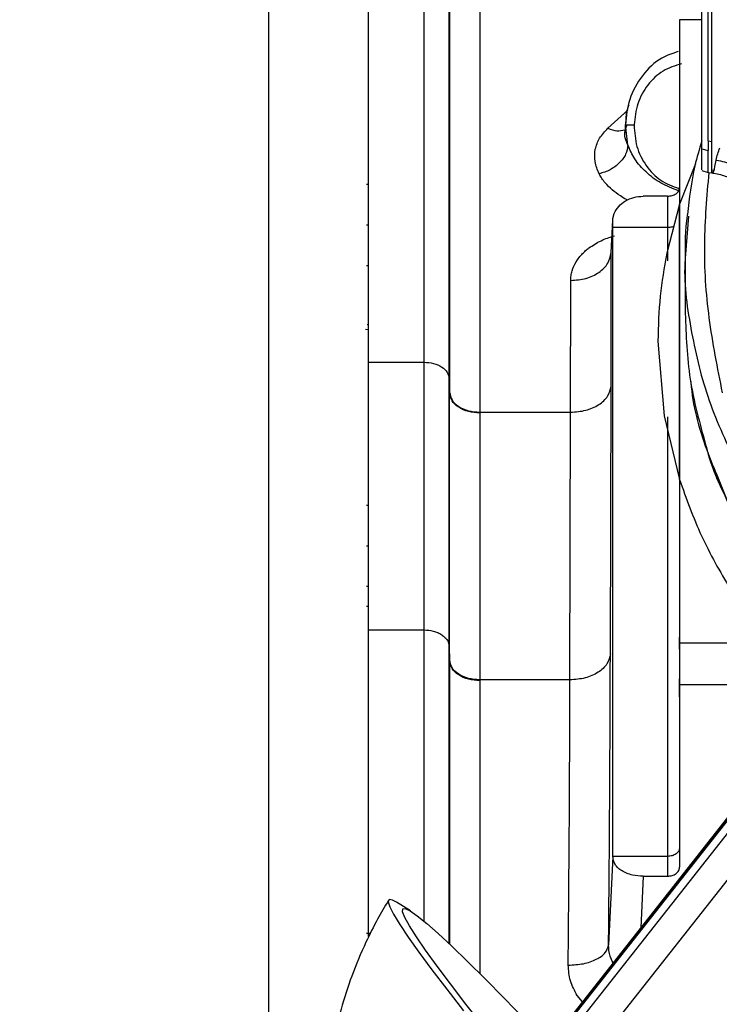
# Paper-space layout 'Sheet2' of a CAD drawing. Units: inches. Extents: x -171 to 368, y 6 to 236.
# Drawn here: x 55 to 58, y 108 to 112 of the extents above; entities that cross this region are included whole.
import ezdxf

# ---------------------------------------------------------------- set-up
doc = ezdxf.new("R2010")
doc.units = ezdxf.units.IN
doc.header["$MEASUREMENT"] = 0

psp = doc.layouts.new('Sheet2')

# ---------------------------------------------------------------- linework, layer by layer
at = {"color": 8, "linetype": 'Continuous', "lineweight": 25, "ltscale": 22}
for p, q in [((56.2867, 112.3651), (56.2867, 107.7761)), ((57.9749, 112.0133), (57.8883, 112.0133)), ((57.6088, 111.5902), (57.6867, 111.6609)), ((57.95, 111.4517), (57.8883, 111.2943)), ((57.841, 111.2031), (57.841, 111.0735)), ((57.841, 110.4662), (57.841, 108.7533)), ((58.0386, 110.2265), (58.0971, 110.0817)), ((57.8883, 109.5856), (58.0852, 109.5856)), ((58.0852, 109.4215), (57.8883, 109.4215)), ((57.4045, 107.9917), (58.1134, 108.8915)), ((58.1744, 108.7891), (57.4812, 107.9092)), ((57.7463, 108.676), (57.7367, 108.4751)), ((57.5097, 108.187), (57.4896, 108.2106))]:
    psp.add_line(p, q, dxfattribs=at)
at = {"color": 7, "linetype": 'Continuous', "lineweight": 25, "ltscale": 22}
for p, q in [((56.6757, 108.4404), (56.6757, 112.2747)), ((57.8883, 112.0133), (57.8883, 111.2943)), ((56.6757, 111.9785), (56.6755, 111.9785)), ((56.6756, 111.8447), (56.6757, 111.8447)), ((57.6773, 111.6157), (57.6752, 111.5732)), ((57.678, 111.6132), (57.6768, 111.6043)), ((57.6868, 111.5242), (57.6768, 111.6043)), ((57.9997, 111.5408), (58.0133, 111.5388)), ((57.9997, 111.5408), (57.9997, 111.5038)), ((57.9749, 111.5098), (57.9997, 111.5038)), ((57.9749, 111.4252), (57.9997, 111.4185)), ((57.9997, 111.4185), (58.0133, 111.4162)), ((58.0133, 111.428), (58.0225, 111.4273)), ((56.6757, 111.371), (56.6681, 111.371)), ((57.841, 111.3257), (57.7465, 111.3257)), ((57.841, 111.3257), (57.841, 111.2031)), ((57.8883, 111.2943), (57.838, 111.103)), ((57.8883, 110.2212), (57.8883, 111.2943)), ((57.8883, 111.1548), (57.8883, 111.2943)), ((57.8883, 111.2943), (57.8883, 111.2312)), ((57.6215, 111.1058), (57.628, 111.2321)), ((57.6279, 111.2031), (57.628, 111.2321)), ((57.628, 111.2321), (57.6283, 111.2388)), ((57.6283, 111.2388), (57.6332, 111.2582)), ((57.8883, 111.2312), (57.8883, 111.141)), ((57.9228, 111.2474), (57.9099, 111.0841)), ((56.6681, 111.2136), (56.6757, 111.2136)), ((57.6279, 108.7531), (57.6279, 111.2031)), ((57.841, 111.2031), (57.6279, 111.2031)), ((57.8883, 111.141), (57.8883, 110.9222)), ((57.621, 110.5854), (57.6215, 111.1058)), ((57.9097, 111.0841), (57.9097, 110.8687)), ((56.6681, 111.0561), (56.6757, 111.0561)), ((57.4636, 110.4839), (57.4641, 110.9973)), ((57.8883, 110.9222), (57.8883, 110.8174)), ((56.6648, 110.8075), (56.6757, 110.8066)), ((56.6713, 110.8262), (56.6763, 110.8267)), ((57.8883, 110.8174), (57.8883, 110.6498)), ((57.8035, 110.761), (57.8278, 110.4695)), ((56.6757, 110.6787), (56.8922, 110.6787)), ((56.8922, 109.6357), (56.8922, 110.6787)), ((57.8883, 110.6498), (57.8883, 110.4204)), ((56.9906, 109.5709), (56.9906, 110.6139)), ((56.9906, 110.6139), (56.992, 110.5585)), ((57.6184, 109.5424), (57.621, 110.5854)), ((56.992, 110.5585), (56.992, 110.5616)), ((56.992, 109.5186), (56.992, 110.5585)), ((57.1101, 110.4839), (57.4636, 110.4839)), ((57.1101, 110.4809), (57.1101, 110.4839)), ((57.1101, 110.4809), (57.1101, 109.4409)), ((57.461, 109.4409), (57.4636, 110.4839)), ((57.8278, 110.4695), (57.8883, 110.2212)), ((57.8883, 110.4204), (57.8883, 110.3103)), ((57.8883, 110.2212), (57.8883, 110.4111)), ((57.8883, 110.3103), (57.8883, 110.2212)), ((58.0341, 110.224), (58.0397, 110.2099)), ((57.8883, 110.2212), (57.8883, 109.5856)), ((56.6757, 110.121), (56.6681, 110.121)), ((56.6681, 109.9636), (56.6757, 109.9636)), ((56.6681, 109.8061), (56.6757, 109.8061)), ((56.6757, 109.7273), (56.6681, 109.7273)), ((56.6757, 109.6357), (56.8922, 109.6357)), ((57.8883, 109.5606), (57.8883, 109.607)), ((56.9906, 109.5709), (56.992, 109.5155)), ((56.992, 109.5155), (56.992, 109.5186)), ((57.461, 109.4409), (57.1101, 109.4409)), ((57.1101, 109.4379), (57.1101, 109.4409)), ((57.8883, 109.3751), (57.8883, 109.4446)), ((57.8883, 109.4215), (57.8883, 108.7108)), ((58.1034, 108.9405), (57.3779, 108.0196)), ((57.3808, 108.0166), (58.1069, 108.9381)), ((57.3832, 108.014), (58.1127, 108.94)), ((57.6279, 108.7531), (57.6115, 108.4091)), ((57.841, 108.7533), (57.6279, 108.7531)), ((57.841, 108.7533), (57.841, 108.676)), ((57.7463, 108.676), (57.841, 108.676)), ((56.8397, 108.5404), (56.7855, 108.5742)), ((56.6681, 108.4544), (56.6839, 108.4544))]:
    psp.add_line(p, q, dxfattribs=at)
at = {"color": 7, "linetype": 'Continuous', "lineweight": 25, "ltscale": 22, "flags": 128}
for points in [[(56.7855, 108.5742), (56.7693, 108.5829), (56.7563, 108.5849), (56.7527, 108.5762), (56.7584, 108.557), (56.7733, 108.5275), (56.7975, 108.4878), (56.8306, 108.4383), (56.8724, 108.3794), (56.9226, 108.3115), (56.9808, 108.2352), (57.0464, 108.1512)], [(57.1231, 108.0924), (57.0556, 108.1779), (56.9954, 108.256), (56.9429, 108.326), (56.8986, 108.3873), (56.8627, 108.4394), (56.8357, 108.482), (56.8177, 108.5146), (56.8089, 108.537), (56.8094, 108.549), (56.8191, 108.5505), (56.838, 108.5415), (56.8659, 108.522), (56.9026, 108.4922), (56.9478, 108.4524), (57.0011, 108.4029), (57.0621, 108.3441), (57.1302, 108.2765), (57.2049, 108.2006), (57.2856, 108.1172)]]:
    psp.add_lwpolyline(points, dxfattribs=at)
at = {"color": 7, "linetype": 'Continuous', "lineweight": 25, "ltscale": 22}
for points, knots in [([(57.9749, 111.5098), (57.9749, 111.5336), (57.9749, 111.5814), (57.9749, 111.6802), (57.9749, 111.795), (57.9749, 111.924), (57.9749, 112.0624), (57.9749, 112.2054), (57.9749, 112.3489), (57.9749, 112.4397), (57.9749, 112.4851)], [0, 0, 0, 0, 0.125, 0.250001, 0.375, 0.5, 0.625, 0.749999, 0.875, 1, 1, 1, 1]), ([(57.9997, 111.5408), (57.9997, 111.5653), (57.9997, 111.6152), (57.9997, 111.7124), (57.9997, 111.8254), (57.9997, 111.9515), (57.9997, 112.0848), (57.9997, 112.2191), (57.9997, 112.3491), (57.9997, 112.4304), (57.9997, 112.4701)], [0, 0, 0, 0, 0.120074, 0.245061, 0.373402, 0.503261, 0.632665, 0.759685, 0.882594, 1, 1, 1, 1]), ([(58.0133, 111.5388), (58.0133, 111.5624), (58.0133, 111.6107), (58.0133, 111.7043), (58.0133, 111.8132), (58.0133, 111.9355), (58.0133, 112.0657), (58.0133, 112.198), (58.0133, 112.3275), (58.0133, 112.4091), (58.0133, 112.4491)], [0, 0, 0, 0, 0.11847, 0.242056, 0.36936, 0.498699, 0.628219, 0.756049, 0.880462, 1, 1, 1, 1]), ([(56.9906, 110.6139), (56.9906, 110.7733), (56.9906, 111.092), (56.9906, 111.5373), (56.9906, 111.9592), (56.9906, 112.2159), (56.9906, 112.3442)], [0, 0, 0, 0, 0.25, 0.5, 0.75, 1, 1, 1, 1]), ([(56.992, 112.2616), (56.992, 112.1353), (56.992, 111.8826), (56.992, 111.4679), (56.992, 111.0306), (56.992, 110.7179), (56.992, 110.5616)], [0, 0, 0, 0, 0.250011, 0.500011, 0.750006, 1, 1, 1, 1]), ([(56.8922, 110.6787), (56.8922, 110.858), (56.8922, 111.217), (56.8922, 111.7169), (56.8922, 112.022), (56.8922, 112.1745)], [0, 0, 0, 0, 0.3329693, 0.6665191, 1, 1, 1, 1]), ([(57.1101, 112.167), (57.1101, 112.0419), (57.1101, 111.7918), (57.1101, 111.3812), (57.1101, 110.9483), (57.1101, 110.6387), (57.1101, 110.4839)], [0, 0, 0, 0, 0.250011, 0.500011, 0.750006, 1, 1, 1, 1]), ([(57.8825, 111.8889), (57.8607, 111.8817), (57.8073, 111.8642), (57.7395, 111.7985), (57.6881, 111.707), (57.6805, 111.6378), (57.6768, 111.6044)], [0, 0, 0, 0, 0.1906255, 0.4666122, 0.7417462, 1, 1, 1, 1]), ([(57.8955, 111.8416), (57.8707, 111.8338), (57.8211, 111.8181), (57.7617, 111.7615), (57.7203, 111.6879), (57.714, 111.6314), (57.7109, 111.6031)], [0, 0, 0, 0, 0.250001, 0.500001, 0.75, 1, 1, 1, 1]), ([(57.5597, 111.5088), (57.5641, 111.5233), (57.5729, 111.5525), (57.5968, 111.5776), (57.6088, 111.5902)], [0, 0, 0, 0, 0.497216, 1, 1, 1, 1]), ([(57.6768, 111.6043), (57.6774, 111.6043), (57.6786, 111.6041), (57.6859, 111.6038), (57.6967, 111.6035), (57.7062, 111.6032), (57.7109, 111.6031)], [0, 0, 0, 0, 0.245169, 0.5, 0.754831, 1, 1, 1, 1]), ([(57.7109, 111.6031), (57.7128, 111.5747), (57.7167, 111.518), (57.7551, 111.4424), (57.8121, 111.3828), (57.861, 111.3647), (57.8854, 111.3556)], [0, 0, 0, 0, 0.249998, 0.5, 0.75, 1, 1, 1, 1]), ([(57.9749, 111.5408), (57.9652, 111.5087), (57.9369, 111.4148), (57.9257, 111.3178), (57.9184, 111.254)], [0, 0, 0, 0, 0.342095, 1, 1, 1, 1]), ([(58.0133, 111.4186), (58.0133, 111.4172), (58.0133, 111.4145), (58.0133, 111.438), (58.0133, 111.4778), (58.0133, 111.5188), (58.0133, 111.5388)], [0, 0, 0, 0, 0.259411, 0.5146, 0.762351, 1, 1, 1, 1]), ([(57.5746, 111.4127), (57.5679, 111.4285), (57.5546, 111.4601), (57.558, 111.4926), (57.5597, 111.5088)], [0, 0, 0, 0, 0.499244, 1, 1, 1, 1]), ([(57.6868, 111.5242), (57.6849, 111.5123), (57.6811, 111.4886), (57.6551, 111.4542), (57.6182, 111.4261), (57.5891, 111.4171), (57.5746, 111.4127)], [0, 0, 0, 0, 0.25, 0.5, 0.749999, 1, 1, 1, 1]), ([(57.8839, 111.3467), (57.8607, 111.3555), (57.8151, 111.3729), (57.7576, 111.4171), (57.7119, 111.4675), (57.6949, 111.5059), (57.6868, 111.5242)], [0, 0, 0, 0, 0.271237, 0.534471, 0.778658, 1, 1, 1, 1]), ([(57.9749, 111.4284), (57.9749, 111.428), (57.9749, 111.4268), (57.9749, 111.4524), (57.9749, 111.4906), (57.9749, 111.5098)], [0, 0, 0, 0, 0.218818, 0.609411, 1, 1, 1, 1]), ([(58.031, 111.4665), (58.0327, 111.4743), (58.0356, 111.4884), (58.0418, 111.5057), (58.0445, 111.5134)], [0, 0, 0, 0, 0.558262, 1, 1, 1, 1]), ([(58.0133, 111.4186), (58.0158, 111.4171), (58.021, 111.414), (58.0277, 111.449), (58.031, 111.4665)], [0, 0, 0, 0, 0.49985, 1, 1, 1, 1]), ([(58.031, 111.4665), (58.0529, 111.462), (58.0968, 111.4531), (58.1502, 111.4124), (58.1866, 111.3577), (58.1905, 111.3159), (58.1925, 111.295)], [0, 0, 0, 0, 0.250002, 0.5, 0.749998, 1, 1, 1, 1]), ([(58.016, 111.4159), (58.0329, 111.4129), (58.0666, 111.4071), (58.1102, 111.3809), (58.143, 111.3475), (58.1555, 111.3222), (58.1618, 111.3094)], [0, 0, 0, 0, 0.25159, 0.499694, 0.747141, 1, 1, 1, 1]), ([(57.5982, 111.3776), (57.5937, 111.3833), (57.5844, 111.3946), (57.5779, 111.4066), (57.5746, 111.4127)], [0, 0, 0, 0, 0.497517, 1, 1, 1, 1]), ([(57.6573, 111.3268), (57.6463, 111.3346), (57.6241, 111.3502), (57.6069, 111.3684), (57.5982, 111.3776)], [0, 0, 0, 0, 0.493709, 1, 1, 1, 1]), ([(57.841, 111.3257), (57.8473, 111.3262), (57.8597, 111.3272), (57.8754, 111.3348), (57.8863, 111.3456), (57.8876, 111.3541), (57.8883, 111.3584)], [0, 0, 0, 0, 0.249959, 0.499915, 0.749878, 1, 1, 1, 1]), ([(57.6332, 111.2582), (57.6383, 111.2678), (57.6482, 111.2864), (57.6763, 111.3082), (57.7096, 111.3229), (57.7343, 111.3248), (57.7465, 111.3257)], [0, 0, 0, 0, 0.2619619, 0.510977, 0.7566334, 1, 1, 1, 1]), ([(57.9184, 111.254), (57.9182, 111.2527), (57.9092, 111.1953), (57.9094, 111.1366), (57.9097, 111.0793)], [0, 0, 0, 0, 0.022888, 1, 1, 1, 1]), ([(57.5349, 111.1239), (57.5501, 111.134), (57.5794, 111.1537), (57.6164, 111.1657), (57.6344, 111.1715)], [0, 0, 0, 0, 0.516134, 1, 1, 1, 1]), ([(57.5102, 111.1022), (57.5141, 111.106), (57.5217, 111.1135), (57.5305, 111.1204), (57.5349, 111.1239)], [0, 0, 0, 0, 0.499575, 1, 1, 1, 1]), ([(57.4641, 110.9973), (57.4843, 110.9989), (57.5247, 111.0022), (57.576, 111.0271), (57.6126, 111.0628), (57.6186, 111.0915), (57.6215, 111.1058)], [0, 0, 0, 0, 0.25, 0.5, 0.75, 1, 1, 1, 1]), ([(57.4695, 111.0346), (57.4738, 111.0465), (57.4826, 111.0705), (57.501, 111.0916), (57.5102, 111.1022)], [0, 0, 0, 0, 0.49719, 1, 1, 1, 1]), ([(57.838, 111.103), (57.8284, 111.0475), (57.8086, 110.9339), (57.8052, 110.8195), (57.8035, 110.761)], [0, 0, 0, 0, 0.489283, 1, 1, 1, 1]), ([(57.4641, 110.9973), (57.4644, 111.0036), (57.4648, 111.0161), (57.4679, 111.0284), (57.4695, 111.0346)], [0, 0, 0, 0, 0.499877, 1, 1, 1, 1]), ([(57.9104, 110.8687), (57.9134, 110.7832), (57.9194, 110.6112), (57.9663, 110.4423), (57.9898, 110.3573)], [0, 0, 0, 0, 0.497057, 1, 1, 1, 1]), ([(57.9318, 110.603), (57.9319, 110.6017), (57.9385, 110.5119), (57.9721, 110.3847), (58.0231, 110.2632), (58.0386, 110.2265)], [0, 0, 0, 0, 0.01089, 0.701214, 1, 1, 1, 1]), ([(57.9994, 110.3234), (57.9995, 110.323), (58.0079, 110.2872), (58.0248, 110.2528), (58.0415, 110.2188)], [0, 0, 0, 0, 0.012773, 1, 1, 1, 1]), ([(56.8922, 109.6357), (56.9045, 109.6348), (56.9233, 109.6335), (56.946, 109.6254), (56.9617, 109.6171), (56.9744, 109.6068), (56.9868, 109.5917), (56.9891, 109.5791), (56.9906, 109.5709)], [0, 0, 0, 0, 0.2396967, 0.3685147, 0.5, 0.6314853, 0.7603033, 1, 1, 1, 1]), ([(57.6115, 108.4091), (57.6127, 108.5415), (57.615, 108.8063), (57.6173, 109.1849), (57.618, 109.4232), (57.6184, 109.5424)], [0, 0, 0, 0, 0.333313, 0.666693, 1, 1, 1, 1]), ([(57.4542, 108.3294), (57.4553, 108.4593), (57.4576, 108.7189), (57.4599, 109.0902), (57.4606, 109.324), (57.461, 109.4409)], [0, 0, 0, 0, 0.333333, 0.666666, 1, 1, 1, 1]), ([(50.9232, 108.8453), (50.9242, 108.7158), (50.9262, 108.4655), (50.97, 108.1063), (51.0352, 107.7802), (51.1166, 107.4903), (51.2061, 107.238), (51.2969, 107.0232), (51.3862, 106.8386), (51.4763, 106.6722), (51.5718, 106.5127), (51.6986, 106.3206), (51.8637, 106.1004), (52.0741, 105.8597), (52.3406, 105.5977), (52.6703, 105.3296), (53.0243, 105.1023), (53.3462, 104.9352), (53.6302, 104.8129), (53.9237, 104.711), (54.2224, 104.6314), (54.5188, 104.5748), (54.7707, 104.5448), (54.9794, 104.5312), (55.1596, 104.5266), (55.3649, 104.5303), (55.6071, 104.5475), (55.8681, 104.5819), (56.1415, 104.6374), (56.3503, 104.6897), (56.4698, 104.732), (56.498, 104.7419)], [0, 0, 0, 0, 0.048032, 0.092841, 0.134041, 0.171328, 0.204476, 0.233327, 0.257791, 0.280522, 0.303506, 0.326722, 0.36586, 0.40546, 0.445162, 0.50431, 0.562644, 0.600737, 0.638589, 0.677133, 0.715715, 0.753014, 0.788846, 0.809588, 0.830487, 0.855616, 0.885595, 0.920403, 0.95305, 0.988922, 1, 1, 1, 1]), ([(55.8616, 107.1726), (55.8282, 107.1575), (55.7361, 107.1156), (55.5994, 107.0785), (55.4651, 107.0512), (55.3617, 107.0372), (55.2652, 107.0294), (55.1358, 107.0261), (54.9722, 107.0356), (54.7784, 107.0688), (54.5911, 107.1229), (54.4128, 107.1964), (54.2434, 107.289), (54.0847, 107.4002), (53.9416, 107.5261), (53.8375, 107.6399), (53.7634, 107.7346), (53.7068, 107.8151), (53.6455, 107.9144), (53.5805, 108.0398), (53.5175, 108.1928), (53.4644, 108.3732), (53.427, 108.5786), (53.4242, 108.724), (53.4228, 108.7997)], [0, 0, 0, 0, 0.031463, 0.086905, 0.12103, 0.149182, 0.176481, 0.204124, 0.260232, 0.316825, 0.372662, 0.427369, 0.482331, 0.538402, 0.593924, 0.646344, 0.671263, 0.697724, 0.731278, 0.772048, 0.819819, 0.874193, 0.934547, 1, 1, 1, 1]), ([(57.7463, 108.676), (57.732, 108.6769), (57.7098, 108.6782), (57.6826, 108.6866), (57.6635, 108.696), (57.6475, 108.7079), (57.6322, 108.7262), (57.6296, 108.7425), (57.6279, 108.7531)], [0, 0, 0, 0, 0.230436, 0.356942, 0.489248, 0.622649, 0.754411, 1, 1, 1, 1]), ([(57.841, 108.676), (57.8473, 108.6765), (57.8597, 108.6776), (57.8753, 108.6857), (57.8862, 108.6972), (57.8876, 108.7062), (57.8883, 108.7108)], [0, 0, 0, 0, 0.250116, 0.500081, 0.750039, 1, 1, 1, 1]), ([(59.9931, 108.6648), (59.9151, 108.6477), (59.7617, 108.6142), (59.5461, 108.5572), (59.3556, 108.5034), (59.1982, 108.4558), (59.074, 108.416), (58.9825, 108.385), (58.9115, 108.3599), (58.842, 108.3344), (58.7505, 108.2996), (58.6291, 108.2509), (58.4763, 108.1854), (58.2954, 108.1041), (58.0862, 108.0043), (57.8514, 107.8823), (57.6471, 107.7635), (57.5248, 107.6813), (57.4846, 107.6542)], [0, 0, 0, 0, 0.088275, 0.173625, 0.246461, 0.307074, 0.355309, 0.390483, 0.413727, 0.438431, 0.472275, 0.521768, 0.582829, 0.655576, 0.740536, 0.838256, 0.946791, 1, 1, 1, 1]), ([(56.7535, 108.5815), (56.7391, 108.5574), (56.7074, 108.5045), (56.659, 108.4062), (56.6095, 108.2896), (56.57, 108.1674), (56.5454, 108.0636), (56.5245, 107.9823), (56.5012, 107.9173), (56.4689, 107.8604), (56.4261, 107.804), (56.3841, 107.7549), (56.3578, 107.7224), (56.3482, 107.7106)], [0, 0, 0, 0, 0.086017, 0.189179, 0.336068, 0.474587, 0.583095, 0.663257, 0.734246, 0.80135, 0.871618, 0.953288, 1, 1, 1, 1]), ([(57.4542, 108.3294), (57.4743, 108.3305), (57.5147, 108.3326), (57.566, 108.3508), (57.6027, 108.3772), (57.6086, 108.3985), (57.6115, 108.4091)], [0, 0, 0, 0, 0.25, 0.5, 0.75, 1, 1, 1, 1]), ([(57.4896, 108.2106), (57.4791, 108.2295), (57.4583, 108.2674), (57.4555, 108.3088), (57.4542, 108.3294)], [0, 0, 0, 0, 0.5015913, 1, 1, 1, 1])]:
    psp.add_open_spline(points, degree=3, knots=knots, dxfattribs=at)
at = {"color": 8, "linetype": 'Continuous', "lineweight": 25, "ltscale": 22}
for points, knots in [([(57.6901, 111.6806), (57.6885, 111.6766), (57.6795, 111.6552), (57.6787, 111.632), (57.678, 111.6132)], [0, 0, 0, 0, 0.1855603, 1, 1, 1, 1]), ([(57.6088, 111.5902), (57.621, 111.5859), (57.6452, 111.5772), (57.6647, 111.5822), (57.6744, 111.5847)], [0, 0, 0, 0, 0.500001, 1, 1, 1, 1]), ([(57.6868, 111.5242), (57.6827, 111.5338), (57.6749, 111.5524), (57.6737, 111.5793), (57.6809, 111.5953), (57.6841, 111.6026)], [0, 0, 0, 0, 0.363795, 0.711163, 1, 1, 1, 1]), ([(57.9997, 111.4194), (57.9997, 111.4191), (57.9997, 111.4159), (57.9997, 111.4283), (57.9997, 111.4553), (57.9997, 111.4879), (57.9997, 111.5038)], [0, 0, 0, 0, 0.031546, 0.36664, 0.690447, 1, 1, 1, 1]), ([(58.0019, 111.4182), (57.994, 111.3256), (57.9779, 111.137), (57.9958, 110.852), (58.0348, 110.6569), (58.0543, 110.5595)], [0, 0, 0, 0, 0.325358, 0.663025, 1, 1, 1, 1]), ([(57.6845, 111.3101), (57.6833, 111.3108), (57.6737, 111.316), (57.6649, 111.3218), (57.6573, 111.3268)], [0, 0, 0, 0, 0.131915, 1, 1, 1, 1]), ([(57.8656, 111.2081), (57.8633, 111.2072), (57.8558, 111.2041), (57.847, 111.2035), (57.841, 111.2031)], [0, 0, 0, 0, 0.314576, 1, 1, 1, 1]), ([(57.9099, 111.0841), (57.9099, 111.083), (57.9026, 110.9921), (57.9287, 110.8109), (57.9882, 110.5442), (58.067, 110.3729), (58.1064, 110.2872)], [0, 0, 0, 0, 0.004126, 0.33606, 0.668027, 1, 1, 1, 1]), ([(57.9898, 110.3573), (57.9903, 110.3553), (58.0112, 110.2659), (58.0533, 110.1799), (58.0944, 110.0958)], [0, 0, 0, 0, 0.023246, 1, 1, 1, 1]), ([(57.8883, 110.2212), (57.9143, 110.1476), (57.9659, 110.002), (58.0457, 109.863), (58.0852, 109.7942)], [0, 0, 0, 0, 0.505439, 1, 1, 1, 1]), ([(56.8922, 108.5006), (56.8922, 108.5312), (56.8922, 108.7512), (56.8922, 109.1354), (56.8922, 109.4691), (56.8922, 109.6357)], [0, 0, 0, 0, 0.074764, 0.538105, 1, 1, 1, 1]), ([(56.9906, 108.4124), (56.9906, 108.4897), (56.9906, 108.7348), (56.9906, 109.1248), (56.9906, 109.4222), (56.9906, 109.5709)], [0, 0, 0, 0, 0.187302, 0.593651, 1, 1, 1, 1]), ([(56.992, 109.5155), (56.992, 109.3713), (56.992, 109.0828), (56.992, 108.7108), (56.992, 108.4798), (56.992, 108.4111)], [0, 0, 0, 0, 0.41259, 0.825213, 1, 1, 1, 1]), ([(57.1101, 109.4379), (57.1101, 109.2958), (57.1101, 109.0114), (57.1101, 108.6276), (57.1101, 108.3819), (57.1101, 108.2964)], [0, 0, 0, 0, 0.394567, 0.789167, 1, 1, 1, 1]), ([(57.6294, 108.3389), (57.6249, 108.3472), (57.6131, 108.3691), (57.6121, 108.3939), (57.6115, 108.4091)], [0, 0, 0, 0, 0.3826046, 1, 1, 1, 1])]:
    psp.add_open_spline(points, degree=3, knots=knots, dxfattribs=at)
at = {"color": 7, "linetype": 'Continuous', "lineweight": 25, "ltscale": 22}
for points in [[(56.8922, 110.6787), (56.905, 110.6777), (56.9305, 110.6758), (56.9628, 110.6608), (56.9856, 110.6395), (56.989, 110.6225), (56.9906, 110.6139)], [(57.4636, 110.4839), (57.4838, 110.4854), (57.5241, 110.4884), (57.5754, 110.5117), (57.6121, 110.5451), (57.618, 110.572), (57.621, 110.5854)], [(56.992, 110.5616), (56.994, 110.5514), (56.998, 110.5309), (57.0254, 110.5053), (57.0642, 110.4874), (57.0948, 110.4851), (57.1101, 110.4839)], [(57.1101, 110.4809), (57.0948, 110.482), (57.0642, 110.4844), (57.0254, 110.5022), (56.998, 110.5279), (56.994, 110.5483), (56.992, 110.5585)], [(57.8883, 109.5856), (57.8883, 109.5737), (57.8883, 109.5499), (57.8883, 109.5042), (57.8883, 109.4582), (57.8883, 109.4338), (57.8883, 109.4215)], [(57.6184, 109.5424), (57.6154, 109.529), (57.6095, 109.5021), (57.5729, 109.4687), (57.5216, 109.4454), (57.4812, 109.4424), (57.461, 109.4409)], [(57.1101, 109.4409), (57.0948, 109.4421), (57.0642, 109.4444), (57.0254, 109.4623), (56.998, 109.4879), (56.994, 109.5084), (56.992, 109.5186)], [(57.1101, 109.4379), (57.0948, 109.4391), (57.0642, 109.4414), (57.0254, 109.4593), (56.998, 109.4849), (56.994, 109.5053), (56.992, 109.5155)], [(57.8883, 108.7867), (57.8876, 108.7823), (57.8862, 108.7736), (57.8752, 108.7625), (57.8596, 108.7548), (57.8472, 108.7538), (57.841, 108.7533)]]:
    psp.add_open_spline(points, degree=3, dxfattribs=at)

doc.saveas('drawing.dxf')
